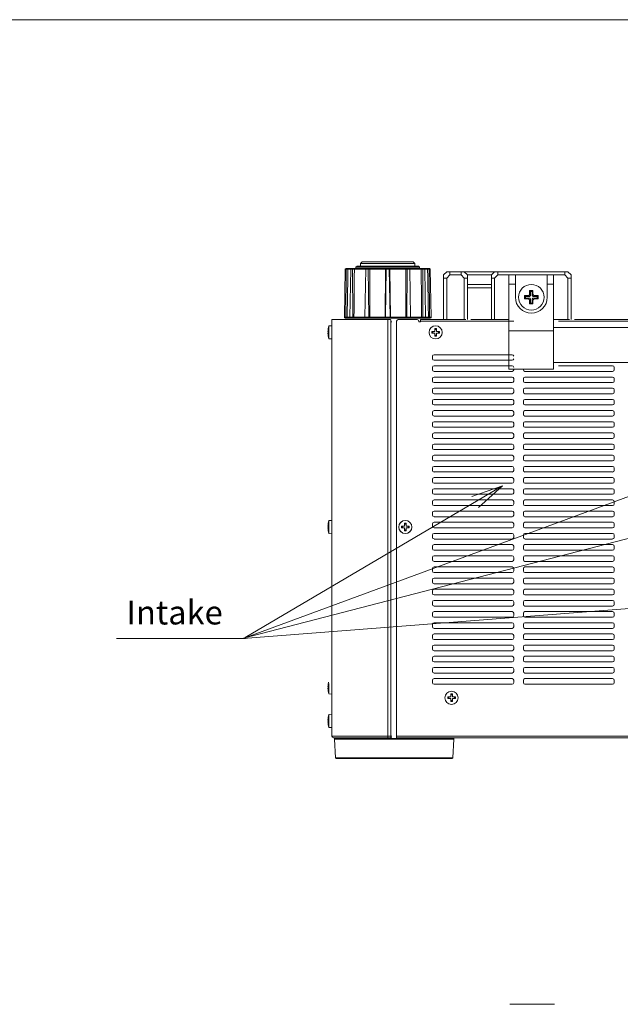
# Model space of a CAD drawing. Units: inches. Extents: x -4 to 124, y -6 to 81.
# Drawn here: x 24 to 38, y 56 to 81 of the extents above; entities that cross this region are included whole.
import ezdxf

# ---------------------------------------------------------------- set-up
doc = ezdxf.new("R2010")
doc.units = ezdxf.units.IN
doc.header["$MEASUREMENT"] = 0
doc.linetypes.add('CENTER', pattern=[2, 1.25, -0.25, 0.25, -0.25])
doc.linetypes.add('DCAD_CONTINUOUS', pattern=[0])
for name, color, linetype, lineweight in [('440222200_PANEL_CORNER_PU9_BL13', 7, 'DCAD_CONTINUOUS', 0), ('BASE_HANDLE_M8_SECURITY_BA_BL86', 7, 'DCAD_CONTINUOUS', 0), ('CBIMS_M4_20_BL1', 7, 'DCAD_CONTINUOUS', 0), ('CBIMS_M4_20_BL15', 7, 'DCAD_CONTINUOUS', 0), ('CBIMS_M4_20_BL20', 7, 'DCAD_CONTINUOUS', 0), ('CBIMS_M4_20_BL24', 7, 'DCAD_CONTINUOUS', 0), ('CBIMS_M4_20_BL3', 7, 'DCAD_CONTINUOUS', 0), ('CBIMS_M4_20_BL6', 7, 'DCAD_CONTINUOUS', 0), ('CBIMS_M4_20_BL9', 7, 'DCAD_CONTINUOUS', 0), ('CSPCSZ_ST_M8_20_BL137', 7, 'DCAD_CONTINUOUS', 0), ('DEFAULT_1', 7, 'CENTER', 0), ('KNOB_FOOT_MKRL_40_10_44022_BL96', 7, 'DCAD_CONTINUOUS', 0), ('PANEL_REAR_PU95_40_1_BL18', 7, 'DCAD_CONTINUOUS', 0), ('PIPE_UHFAP_400_BL48', 7, 'DCAD_CONTINUOUS', 0), ('SC200_00880_MKRL_40_BL87', 7, 'DCAD_CONTINUOUS', 0), ('SC200_00881_MKR_40_BL88', 7, 'DCAD_CONTINUOUS', 0), ('STUCK_FOOT_PU95_440229200_BL107', 7, 'DCAD_CONTINUOUS', 0), ('UWAPN_ELBOW_2_BL26', 7, 'DCAD_CONTINUOUS', 0)]:
    doc.layers.add(name, color=color, linetype=linetype, lineweight=lineweight)
doc.styles.add('DC_TEXTSTYLE4', font='txt', dxfattribs={"height": 0.2})

msp = doc.modelspace()

# ---------------------------------------------------------------- linework, layer by layer
at = {"layer": '440222200_PANEL_CORNER_PU9_BL13', "color": 7, "linetype": 'DCAD_CONTINUOUS', "lineweight": 0, "ltscale": 0.024594}
for p, q in [((32.681, 73.129), (31.304, 73.129)), ((31.304, 62.859), (31.304, 73.129)), ((32.681, 73.129), (32.681, 62.819)), ((32.74, 73.129), (32.681, 73.129)), ((32.76, 73.109), (32.76, 62.819)), ((32.78, 73.07), (32.76, 73.07)), ((32.78, 62.859), (31.304, 62.859)), ((32.76, 62.819), (31.343, 62.819))]:
    msp.add_line(p, q, dxfattribs=at)
msp.add_arc((31.343, 62.859), 0.0394, 180, 270, dxfattribs=at)
msp.add_spline([(32.76, 73.109), (32.759, 73.114), (32.757, 73.119), (32.754, 73.123), (32.75, 73.126), (32.745, 73.128), (32.74, 73.129)], degree=3, dxfattribs=at)
at = {"layer": 'BASE_HANDLE_M8_SECURITY_BA_BL86', "color": 7, "linetype": 'DCAD_CONTINUOUS', "lineweight": 0, "ltscale": 0.024594}
for p, q in [((34.137, 74.31), (34.059, 74.231)), ((37.128, 74.31), (34.137, 74.31)), ((34.216, 74.231), (34.216, 74.31)), ((34.491, 74.31), (34.491, 74.231)), ((34.649, 74.231), (34.57, 74.31)), ((35.318, 74.31), (35.239, 74.231)), ((35.397, 74.231), (35.397, 74.31)), ((37.049, 74.31), (37.049, 74.231)), ((37.207, 74.231), (37.128, 74.31)), ((34.059, 74.231), (34.059, 73.129)), ((34.059, 74.152), (34.137, 74.152)), ((34.137, 74.152), (34.216, 74.231)), ((34.137, 74.152), (34.137, 73.129)), ((34.216, 74.231), (34.491, 74.231)), ((34.57, 74.152), (34.491, 74.231)), ((34.57, 74.152), (34.649, 74.152)), ((34.57, 74.152), (34.57, 73.129)), ((34.649, 74.231), (35.239, 74.231)), ((34.649, 74.231), (34.649, 73.129)), ((35.239, 73.129), (35.239, 74.231)), ((35.239, 74.152), (35.318, 74.152)), ((35.318, 74.152), (35.397, 74.231)), ((35.318, 73.129), (35.318, 74.152)), ((35.397, 74.231), (35.672, 74.231)), ((36.774, 74.231), (37.049, 74.231)), ((37.128, 74.152), (37.049, 74.231)), ((37.128, 74.152), (37.207, 74.152)), ((37.128, 74.152), (37.128, 73.129)), ((37.207, 74.231), (37.207, 73.129)), ((35.239, 73.995), (34.649, 73.995)), ((35.239, 73.916), (34.649, 73.916)), ((34.61, 73.129), (34.098, 73.129)), ((35.672, 73.129), (35.278, 73.129)), ((37.167, 73.129), (36.774, 73.129))]:
    msp.add_line(p, q, dxfattribs=at)
at = {"layer": 'CBIMS_M4_20_BL1', "color": 7, "linetype": 'DCAD_CONTINUOUS', "lineweight": 0, "ltscale": 0.024594}
for p, q in [((31.206, 68.033), (31.213, 68.033)), ((31.213, 67.994), (31.206, 67.994)), ((31.212, 68.108), (31.213, 68.108)), ((31.304, 68.177), (31.225, 68.175)), ((31.225, 67.852), (31.225, 68.175)), ((31.213, 67.92), (31.212, 67.92)), ((31.304, 67.85), (31.225, 67.852))]:
    msp.add_line(p, q, dxfattribs=at)
for radius, start, end in [(0.676, 172.0051, 178.3319), (0.676, 181.6681, 187.9949), (0.676, 166.1446, 172.0085), (0.67, 178.3163, 181.6837), (0.676, 187.9915, 193.8554)]:
    msp.add_arc((31.882, 68.014), radius, start, end, dxfattribs=at)
at = {"layer": 'CBIMS_M4_20_BL15', "color": 7, "linetype": 'DCAD_CONTINUOUS', "lineweight": 0, "ltscale": 0.024594}
for p, q in [((33.02, 68.033), (33.095, 68.033)), ((33.02, 67.994), (33.02, 68.033)), ((33.095, 67.994), (33.02, 67.994)), ((33.045, 68.033), (33.045, 67.994)), ((33.134, 68.108), (33.095, 68.108)), ((33.095, 68.033), (33.095, 68.108)), ((33.134, 68.082), (33.095, 68.082)), ((33.095, 67.92), (33.095, 67.994)), ((33.134, 68.108), (33.134, 68.033)), ((33.134, 68.033), (33.208, 68.033)), ((33.208, 67.994), (33.134, 67.994)), ((33.134, 67.994), (33.134, 67.92)), ((33.183, 67.994), (33.183, 68.033)), ((33.208, 68.033), (33.208, 67.994)), ((33.095, 67.945), (33.134, 67.945)), ((33.095, 67.92), (33.134, 67.92))]:
    msp.add_line(p, q, dxfattribs=at)
for radius in [0.163, 0.162]:
    msp.add_circle((33.114, 68.014), radius, dxfattribs=at)
at = {"layer": 'CBIMS_M4_20_BL20', "color": 7, "linetype": 'DCAD_CONTINUOUS', "lineweight": 0, "ltscale": 0.024594}
for p, q in [((33.882, 72.908), (33.842, 72.908)), ((33.842, 72.834), (33.842, 72.908)), ((33.882, 72.883), (33.842, 72.883)), ((33.882, 72.908), (33.882, 72.834)), ((33.768, 72.834), (33.842, 72.834)), ((33.768, 72.795), (33.768, 72.834)), ((33.842, 72.795), (33.768, 72.795)), ((33.793, 72.834), (33.793, 72.795)), ((33.842, 72.72), (33.842, 72.795)), ((33.842, 72.745), (33.882, 72.745)), ((33.842, 72.72), (33.882, 72.72)), ((33.882, 72.834), (33.956, 72.834)), ((33.956, 72.795), (33.882, 72.795)), ((33.882, 72.795), (33.882, 72.72)), ((33.931, 72.795), (33.931, 72.834)), ((33.956, 72.834), (33.956, 72.795))]:
    msp.add_line(p, q, dxfattribs=at)
for radius in [0.163, 0.162]:
    msp.add_circle((33.862, 72.814), radius, dxfattribs=at)
at = {"layer": 'CBIMS_M4_20_BL24', "color": 7, "linetype": 'DCAD_CONTINUOUS', "lineweight": 0, "ltscale": 0.024594}
for p, q in [((34.275, 63.897), (34.236, 63.897)), ((34.236, 63.823), (34.236, 63.897)), ((34.275, 63.872), (34.236, 63.872)), ((34.275, 63.897), (34.275, 63.823)), ((34.161, 63.823), (34.236, 63.823)), ((34.161, 63.783), (34.161, 63.823)), ((34.236, 63.783), (34.161, 63.783)), ((34.187, 63.823), (34.187, 63.783)), ((34.236, 63.709), (34.236, 63.783)), ((34.236, 63.734), (34.275, 63.734)), ((34.236, 63.709), (34.275, 63.709)), ((34.275, 63.823), (34.349, 63.823)), ((34.349, 63.783), (34.275, 63.783)), ((34.275, 63.783), (34.275, 63.709)), ((34.324, 63.783), (34.324, 63.823)), ((34.349, 63.823), (34.349, 63.783))]:
    msp.add_line(p, q, dxfattribs=at)
for radius in [0.163, 0.162]:
    msp.add_circle((34.255, 63.803), radius, dxfattribs=at)
at = {"layer": 'CBIMS_M4_20_BL3', "color": 7, "linetype": 'DCAD_CONTINUOUS', "lineweight": 0, "ltscale": 0.024594}
for p, q in [((31.212, 72.908), (31.213, 72.908)), ((31.304, 72.978), (31.225, 72.976)), ((31.225, 72.652), (31.225, 72.976)), ((31.206, 72.834), (31.213, 72.834)), ((31.213, 72.795), (31.206, 72.795)), ((31.213, 72.72), (31.212, 72.72)), ((31.304, 72.651), (31.225, 72.652))]:
    msp.add_line(p, q, dxfattribs=at)
for radius, start, end in [(0.676, 172.0051, 178.3319), (0.676, 166.1446, 172.0085), (0.676, 181.6681, 187.9949), (0.67, 178.3163, 181.6837), (0.676, 187.9915, 193.8554)]:
    msp.add_arc((31.882, 72.814), radius, start, end, dxfattribs=at)
at = {"layer": 'CBIMS_M4_20_BL6', "color": 7, "linetype": 'DCAD_CONTINUOUS', "lineweight": 0, "ltscale": 0.024594}
for p, q in [((31.304, 63.396), (31.225, 63.394)), ((31.225, 63.07), (31.225, 63.394)), ((31.206, 63.252), (31.213, 63.252)), ((31.213, 63.213), (31.206, 63.213)), ((31.212, 63.326), (31.213, 63.326)), ((31.213, 63.138), (31.212, 63.138)), ((31.304, 63.069), (31.225, 63.07))]:
    msp.add_line(p, q, dxfattribs=at)
for radius, start, end in [(0.676, 166.1446, 172.0085), (0.676, 172.0051, 178.3319), (0.676, 181.6681, 187.9949), (0.67, 178.3163, 181.6837), (0.676, 187.9915, 193.8554)]:
    msp.add_arc((31.882, 63.232), radius, start, end, dxfattribs=at)
at = {"layer": 'CBIMS_M4_20_BL9', "color": 7, "linetype": 'DCAD_CONTINUOUS', "lineweight": 0, "ltscale": 0.024594}
for p, q in [((31.212, 64.153), (31.213, 64.153)), ((31.225, 63.897), (31.225, 64.153)), ((31.206, 64.078), (31.213, 64.078)), ((31.213, 64.039), (31.206, 64.039)), ((31.213, 63.965), (31.212, 63.965)), ((31.304, 63.895), (31.225, 63.897))]:
    msp.add_line(p, q, dxfattribs=at)
for radius, start, end in [(0.676, 172.0051, 178.3319), (0.676, 169.0979, 172.0085), (0.676, 181.6681, 187.9949), (0.67, 178.3163, 181.6837), (0.676, 187.9915, 193.8554)]:
    msp.add_arc((31.882, 64.059), radius, start, end, dxfattribs=at)
at = {"layer": 'CSPCSZ_ST_M8_20_BL137', "color": 7, "linetype": 'DCAD_CONTINUOUS', "lineweight": 0, "ltscale": 0.024594}
for p, q in [((36.264, 73.845), (36.182, 73.845)), ((36.203, 73.824), (36.182, 73.845)), ((36.182, 73.755), (36.182, 73.845)), ((36.243, 73.824), (36.203, 73.824)), ((36.203, 73.734), (36.203, 73.824)), ((36.264, 73.845), (36.243, 73.824)), ((36.243, 73.824), (36.243, 73.734)), ((36.264, 73.845), (36.264, 73.755)), ((36.058, 73.721), (36.148, 73.721)), ((36.058, 73.721), (36.079, 73.7)), ((36.058, 73.721), (36.058, 73.639)), ((36.058, 73.639), (36.079, 73.66)), ((36.148, 73.639), (36.058, 73.639)), ((36.169, 73.7), (36.079, 73.7)), ((36.079, 73.66), (36.079, 73.7)), ((36.079, 73.66), (36.169, 73.66)), ((36.148, 73.721), (36.169, 73.7)), ((36.169, 73.66), (36.148, 73.639)), ((36.203, 73.734), (36.182, 73.755)), ((36.182, 73.605), (36.203, 73.626)), ((36.182, 73.515), (36.182, 73.605)), ((36.203, 73.536), (36.203, 73.626)), ((36.264, 73.755), (36.243, 73.734)), ((36.243, 73.626), (36.264, 73.605)), ((36.243, 73.626), (36.243, 73.536)), ((36.264, 73.605), (36.264, 73.515)), ((36.277, 73.7), (36.298, 73.721)), ((36.367, 73.7), (36.277, 73.7)), ((36.277, 73.66), (36.367, 73.66)), ((36.298, 73.639), (36.277, 73.66)), ((36.298, 73.721), (36.388, 73.721)), ((36.388, 73.639), (36.298, 73.639)), ((36.367, 73.7), (36.388, 73.721)), ((36.367, 73.7), (36.367, 73.66)), ((36.388, 73.639), (36.367, 73.66)), ((36.388, 73.639), (36.388, 73.721)), ((36.182, 73.515), (36.203, 73.536)), ((36.182, 73.515), (36.264, 73.515)), ((36.203, 73.536), (36.243, 73.536)), ((36.264, 73.515), (36.243, 73.536))]:
    msp.add_line(p, q, dxfattribs=at)
msp.add_circle((36.223, 73.68), 0.315, dxfattribs=at)
for centre, major_axis, start_param, end_param in [((36.147, 73.756), (-0.0246, 0.0246), 2.363621, 3.919564), ((36.147, 73.604), (-0.0246, -0.0246), 2.363621, 3.919564), ((36.299, 73.756), (-0.0246, -0.0246), 5.505213, 7.061157), ((36.299, 73.604), (-0.0246, 0.0246), 5.505213, 7.061157)]:
    msp.add_ellipse(centre, major_axis=major_axis, ratio=0.985257, start_param=start_param, end_param=end_param, dxfattribs=at)
for points in [[(36.169, 73.7), (36.174, 73.701), (36.18, 73.702), (36.186, 73.705), (36.191, 73.708), (36.195, 73.712), (36.198, 73.717), (36.201, 73.723), (36.202, 73.728), (36.203, 73.734)], [(36.203, 73.626), (36.202, 73.632), (36.201, 73.637), (36.198, 73.643), (36.195, 73.648), (36.191, 73.652), (36.186, 73.655), (36.18, 73.658), (36.174, 73.659), (36.169, 73.66)], [(36.243, 73.734), (36.244, 73.728), (36.245, 73.723), (36.248, 73.717), (36.251, 73.712), (36.255, 73.708), (36.26, 73.705), (36.266, 73.702), (36.271, 73.701), (36.277, 73.7)], [(36.277, 73.66), (36.271, 73.659), (36.266, 73.658), (36.26, 73.655), (36.255, 73.652), (36.251, 73.648), (36.248, 73.643), (36.245, 73.637), (36.244, 73.632), (36.243, 73.626)]]:
    msp.add_spline(points, degree=3, dxfattribs=at)
at = {"layer": 'DEFAULT_1', "color": 7, "linetype": 'Continuous', "lineweight": 0, "ltscale": 0.024594}
for p, q in [((29.087, 65.267), (45.628, 69.553)), ((29.113, 65.267), (39.984, 69.265)), ((29.166, 65.293), (35.515, 69.03)), ((29.113, 65.267), (51.952, 67.044))]:
    msp.add_line(p, q, dxfattribs=at)
at = {"layer": 'DEFAULT_1', "color": 7, "linetype": 'Continuous', "lineweight": 0, "ltscale": 0.393506}
msp.add_line((29.175, 65.263), (25.987, 65.263), dxfattribs=at)
at = {"layer": 'DEFAULT_1', "color": 7, "linetype": 'Continuous', "lineweight": 0, "ltscale": 6.007917, "flags": 128}
msp.add_lwpolyline([(-4.406, 80.524), (-4.406, -6.405), (124.371, -6.405), (124.371, 80.524), (-4.406, 80.524)], close=True, dxfattribs=at)
at = {"layer": 'DEFAULT_1', "color": 7, "linetype": 'Continuous', "lineweight": 0, "ltscale": 0.024594, "flags": 128}
msp.add_lwpolyline([(34.757, 68.767), (35.515, 69.03), (34.917, 68.495)], dxfattribs=at)
at = {"layer": 'KNOB_FOOT_MKRL_40_10_44022_BL96', "color": 7, "linetype": 'DCAD_CONTINUOUS', "lineweight": 0, "ltscale": 0.024594}
for p, q in [((31.634, 74.369), (31.613, 73.188)), ((33.729, 74.369), (31.634, 74.369)), ((31.65, 73.188), (31.658, 74.369)), ((33.709, 74.388), (31.653, 74.388)), ((31.769, 74.369), (31.748, 73.188)), ((31.814, 74.369), (31.816, 73.188)), ((32.138, 74.369), (32.117, 73.188)), ((32.214, 73.188), (32.201, 74.369)), ((32.239, 73.188), (32.236, 74.369)), ((32.628, 74.369), (32.614, 73.188)), ((32.626, 73.188), (32.645, 74.369)), ((32.737, 73.188), (32.718, 74.369)), ((32.749, 73.188), (32.735, 74.369)), ((33.126, 74.369), (33.124, 73.188)), ((33.149, 73.188), (33.161, 74.369)), ((33.225, 74.369), (33.246, 73.188)), ((33.546, 73.188), (33.549, 74.369)), ((33.594, 74.369), (33.615, 73.188)), ((33.712, 73.188), (33.705, 74.369)), ((33.729, 74.369), (33.75, 73.188)), ((31.613, 73.188), (33.75, 73.188)), ((31.633, 73.168), (33.73, 73.168)), ((31.679, 73.188), (31.679, 73.188)), ((31.847, 73.188), (31.847, 73.188)), ((32.214, 73.188), (32.214, 73.188)), ((32.239, 73.188), (32.239, 73.188)), ((32.614, 73.188), (32.614, 73.188)), ((32.626, 73.188), (32.626, 73.188)), ((32.737, 73.188), (32.737, 73.188)), ((32.749, 73.188), (32.749, 73.188)), ((33.124, 73.188), (33.124, 73.188)), ((33.149, 73.188), (33.149, 73.188)), ((33.516, 73.188), (33.516, 73.188)), ((33.684, 73.188), (33.684, 73.188))]:
    msp.add_line(p, q, dxfattribs=at)
for centre, start, end in [((31.653, 74.369), 90, 179), ((31.788, 74.369), 90, 179), ((32.157, 74.369), 90, 179), ((33.205, 74.369), 1, 90), ((33.574, 74.369), 1, 90), ((33.709, 74.369), 1, 90), ((31.633, 73.188), 179, 270), ((31.768, 73.188), 179, 270), ((32.137, 73.188), 179, 270), ((33.226, 73.188), 270, 1), ((33.595, 73.188), 270, 1), ((33.73, 73.188), 270, 1)]:
    msp.add_arc(centre, 0.0197, start, end, dxfattribs=at)
for points in [[(31.666, 74.388), (31.663, 74.387), (31.661, 74.385), (31.66, 74.382), (31.659, 74.38), (31.659, 74.377), (31.658, 74.374), (31.658, 74.372), (31.658, 74.369)], [(31.679, 73.188), (31.683, 73.425), (31.687, 73.661), (31.691, 73.897), (31.695, 74.133), (31.699, 74.369)], [(31.718, 74.388), (31.713, 74.388), (31.708, 74.386), (31.704, 74.383), (31.701, 74.379), (31.699, 74.374), (31.699, 74.369)], [(31.811, 74.388), (31.812, 74.387), (31.812, 74.385), (31.813, 74.383), (31.813, 74.382), (31.813, 74.38), (31.813, 74.378), (31.813, 74.376), (31.813, 74.374), (31.813, 74.373), (31.814, 74.371), (31.814, 74.369)], [(31.847, 73.188), (31.849, 73.425), (31.851, 73.661), (31.853, 73.897), (31.855, 74.133), (31.857, 74.369)], [(31.867, 74.388), (31.864, 74.388), (31.862, 74.386), (31.861, 74.384), (31.86, 74.382), (31.859, 74.379), (31.858, 74.377), (31.857, 74.374), (31.857, 74.372), (31.857, 74.369)], [(32.19, 74.388), (32.192, 74.388), (32.195, 74.386), (32.197, 74.384), (32.198, 74.382), (32.199, 74.38), (32.2, 74.377), (32.201, 74.374), (32.201, 74.372), (32.201, 74.369)], [(32.234, 74.388), (32.235, 74.387), (32.235, 74.385), (32.236, 74.383), (32.236, 74.381), (32.236, 74.38), (32.236, 74.378), (32.236, 74.376), (32.236, 74.374), (32.236, 74.373), (32.236, 74.371), (32.236, 74.369)], [(32.641, 74.388), (32.638, 74.388), (32.636, 74.387), (32.634, 74.385), (32.632, 74.383), (32.63, 74.38), (32.629, 74.377), (32.629, 74.375), (32.628, 74.372), (32.628, 74.369)], [(32.645, 74.369), (32.645, 74.374), (32.647, 74.378), (32.65, 74.382), (32.654, 74.386), (32.658, 74.388), (32.663, 74.388)], [(32.7, 74.388), (32.705, 74.388), (32.709, 74.386), (32.713, 74.382), (32.716, 74.378), (32.717, 74.374), (32.718, 74.369)], [(32.721, 74.388), (32.724, 74.388), (32.727, 74.387), (32.729, 74.385), (32.731, 74.383), (32.732, 74.38), (32.733, 74.377), (32.734, 74.375), (32.735, 74.372), (32.735, 74.369)], [(33.128, 74.388), (33.128, 74.387), (33.127, 74.385), (33.127, 74.383), (33.127, 74.381), (33.127, 74.38), (33.127, 74.378), (33.127, 74.376), (33.126, 74.374), (33.126, 74.373), (33.126, 74.371), (33.126, 74.369)], [(33.161, 74.369), (33.161, 74.372), (33.162, 74.374), (33.162, 74.377), (33.163, 74.38), (33.165, 74.382), (33.166, 74.384), (33.168, 74.386), (33.17, 74.388), (33.173, 74.388)], [(33.496, 74.388), (33.498, 74.388), (33.5, 74.386), (33.502, 74.384), (33.503, 74.382), (33.504, 74.379), (33.505, 74.377), (33.505, 74.374), (33.505, 74.372), (33.506, 74.369)], [(33.506, 74.369), (33.508, 74.133), (33.51, 73.897), (33.512, 73.661), (33.514, 73.425), (33.516, 73.188)], [(33.549, 74.369), (33.549, 74.371), (33.549, 74.373), (33.549, 74.374), (33.549, 74.376), (33.549, 74.378), (33.55, 74.38), (33.55, 74.382), (33.55, 74.383), (33.55, 74.385), (33.551, 74.387), (33.552, 74.388)], [(33.645, 74.388), (33.65, 74.388), (33.654, 74.386), (33.658, 74.383), (33.661, 74.379), (33.663, 74.374), (33.664, 74.369)], [(33.664, 74.369), (33.668, 74.133), (33.672, 73.897), (33.676, 73.661), (33.68, 73.425), (33.684, 73.188)], [(33.705, 74.369), (33.704, 74.372), (33.704, 74.374), (33.704, 74.377), (33.703, 74.38), (33.702, 74.382), (33.701, 74.385), (33.699, 74.387), (33.697, 74.388)], [(31.65, 73.188), (31.65, 73.185), (31.651, 73.183), (31.651, 73.18), (31.651, 73.177), (31.652, 73.175), (31.654, 73.172), (31.655, 73.169), (31.658, 73.168)], [(31.698, 73.168), (31.693, 73.169), (31.688, 73.171), (31.684, 73.174), (31.681, 73.178), (31.68, 73.183), (31.679, 73.188)], [(31.816, 73.188), (31.816, 73.186), (31.816, 73.184), (31.816, 73.183), (31.816, 73.181), (31.816, 73.179), (31.816, 73.177), (31.816, 73.175), (31.815, 73.173), (31.815, 73.172), (31.815, 73.17), (31.814, 73.168)], [(31.857, 73.168), (31.854, 73.169), (31.852, 73.171), (31.85, 73.174), (31.849, 73.177), (31.848, 73.179), (31.847, 73.182), (31.847, 73.185), (31.847, 73.188)], [(32.214, 73.188), (32.214, 73.185), (32.214, 73.183), (32.213, 73.18), (32.212, 73.177), (32.211, 73.175), (32.209, 73.172), (32.207, 73.17), (32.205, 73.169), (32.202, 73.168)], [(32.236, 73.168), (32.237, 73.17), (32.238, 73.172), (32.238, 73.174), (32.238, 73.175), (32.238, 73.177), (32.238, 73.179), (32.239, 73.181), (32.239, 73.183), (32.239, 73.184), (32.239, 73.186), (32.239, 73.188)], [(32.627, 73.168), (32.624, 73.169), (32.622, 73.17), (32.619, 73.172), (32.618, 73.174), (32.616, 73.177), (32.615, 73.18), (32.614, 73.182), (32.614, 73.185), (32.614, 73.188)], [(32.644, 73.168), (32.639, 73.169), (32.634, 73.171), (32.631, 73.175), (32.628, 73.179), (32.626, 73.183), (32.626, 73.188)], [(32.737, 73.188), (32.736, 73.183), (32.735, 73.179), (32.732, 73.175), (32.728, 73.171), (32.724, 73.169), (32.719, 73.168)], [(32.735, 73.168), (32.738, 73.169), (32.741, 73.17), (32.743, 73.172), (32.745, 73.174), (32.746, 73.177), (32.748, 73.18), (32.748, 73.182), (32.749, 73.185), (32.749, 73.188)], [(33.126, 73.168), (33.125, 73.17), (33.125, 73.172), (33.125, 73.174), (33.125, 73.175), (33.124, 73.177), (33.124, 73.179), (33.124, 73.181), (33.124, 73.183), (33.124, 73.184), (33.124, 73.186), (33.124, 73.188)], [(33.161, 73.168), (33.158, 73.169), (33.155, 73.17), (33.153, 73.172), (33.152, 73.175), (33.151, 73.177), (33.15, 73.18), (33.149, 73.183), (33.149, 73.185), (33.149, 73.188)], [(33.506, 73.168), (33.509, 73.169), (33.511, 73.171), (33.513, 73.174), (33.514, 73.177), (33.515, 73.179), (33.515, 73.182), (33.516, 73.185), (33.516, 73.188)], [(33.549, 73.168), (33.548, 73.17), (33.548, 73.172), (33.547, 73.173), (33.547, 73.175), (33.547, 73.177), (33.547, 73.179), (33.547, 73.181), (33.547, 73.183), (33.547, 73.184), (33.546, 73.186), (33.546, 73.188)], [(33.665, 73.168), (33.67, 73.169), (33.674, 73.171), (33.678, 73.174), (33.681, 73.178), (33.683, 73.183), (33.684, 73.188)], [(33.705, 73.168), (33.707, 73.169), (33.709, 73.172), (33.71, 73.175), (33.711, 73.177), (33.712, 73.18), (33.712, 73.183), (33.712, 73.185), (33.712, 73.188)]]:
    msp.add_spline(points, degree=3, dxfattribs=at)
at = {"layer": 'PANEL_REAR_PU95_40_1_BL18', "color": 7, "linetype": 'DCAD_CONTINUOUS', "lineweight": 0, "ltscale": 0.024594}
for p, q in [((32.898, 73.09), (32.898, 62.819)), ((33.41, 73.129), (32.938, 73.129)), ((33.449, 73.07), (33.449, 73.09)), ((33.488, 73.129), (34.216, 73.129)), ((33.488, 73.129), (33.488, 73.07)), ((35.79, 73.09), (33.488, 73.09)), ((34.728, 73.129), (35.397, 73.129)), ((51.531, 73.09), (36.892, 73.09)), ((37.286, 73.129), (51.137, 73.129)), ((33.449, 73.07), (33.488, 73.07)), ((33.784, 72.224), (33.784, 72.165)), ((33.823, 72.263), (35.751, 72.263)), ((35.751, 72.126), (33.823, 72.126)), ((33.784, 71.949), (33.784, 71.89)), ((33.823, 71.988), (35.751, 71.988)), ((35.79, 71.909), (35.79, 71.89)), ((36.027, 71.89), (36.027, 71.909)), ((36.892, 71.988), (38.23, 71.988)), ((38.27, 71.949), (38.27, 71.89)), ((33.784, 71.673), (33.784, 71.614)), ((35.751, 71.85), (33.823, 71.85)), ((33.823, 71.712), (35.751, 71.712)), ((35.79, 71.673), (35.79, 71.614)), ((36.027, 71.614), (36.027, 71.673)), ((38.23, 71.85), (36.066, 71.85)), ((36.066, 71.712), (38.23, 71.712)), ((38.27, 71.673), (38.27, 71.614)), ((33.784, 71.398), (33.784, 71.339)), ((35.751, 71.575), (33.823, 71.575)), ((33.823, 71.437), (35.751, 71.437)), ((35.79, 71.398), (35.79, 71.339)), ((36.027, 71.339), (36.027, 71.398)), ((38.23, 71.575), (36.066, 71.575)), ((36.066, 71.437), (38.23, 71.437)), ((38.27, 71.398), (38.27, 71.339)), ((35.751, 71.299), (33.823, 71.299)), ((33.823, 71.162), (35.751, 71.162)), ((38.23, 71.299), (36.066, 71.299)), ((36.066, 71.162), (38.23, 71.162)), ((33.784, 71.063), (33.784, 71.122)), ((35.751, 71.024), (33.823, 71.024)), ((35.79, 71.122), (35.79, 71.063)), ((36.027, 71.063), (36.027, 71.122)), ((38.23, 71.024), (36.066, 71.024)), ((38.27, 71.122), (38.27, 71.063)), ((33.784, 70.788), (33.784, 70.847)), ((33.823, 70.886), (35.751, 70.886)), ((35.751, 70.748), (33.823, 70.748)), ((35.79, 70.847), (35.79, 70.788)), ((36.027, 70.788), (36.027, 70.847)), ((36.066, 70.886), (38.23, 70.886)), ((38.23, 70.748), (36.066, 70.748)), ((38.27, 70.847), (38.27, 70.788)), ((33.784, 70.571), (33.784, 70.512)), ((33.823, 70.611), (35.751, 70.611)), ((35.751, 70.473), (33.823, 70.473)), ((35.79, 70.571), (35.79, 70.512)), ((36.027, 70.512), (36.027, 70.571)), ((36.066, 70.611), (38.23, 70.611)), ((38.23, 70.473), (36.066, 70.473)), ((38.27, 70.571), (38.27, 70.512)), ((33.784, 70.296), (33.784, 70.237)), ((33.823, 70.335), (35.751, 70.335)), ((35.751, 70.197), (33.823, 70.197)), ((35.79, 70.296), (35.79, 70.237)), ((36.027, 70.237), (36.027, 70.296)), ((36.066, 70.335), (38.23, 70.335)), ((38.23, 70.197), (36.066, 70.197)), ((38.27, 70.296), (38.27, 70.237)), ((33.784, 70.02), (33.784, 69.961)), ((33.823, 70.06), (35.751, 70.06)), ((35.79, 70.02), (35.79, 69.961)), ((36.027, 69.961), (36.027, 70.02)), ((36.066, 70.06), (38.23, 70.06)), ((38.27, 70.02), (38.27, 69.961)), ((33.784, 69.745), (33.784, 69.686)), ((35.751, 69.922), (33.823, 69.922)), ((33.823, 69.784), (35.751, 69.784)), ((35.79, 69.745), (35.79, 69.686)), ((36.027, 69.686), (36.027, 69.745)), ((38.23, 69.922), (36.066, 69.922)), ((36.066, 69.784), (38.23, 69.784)), ((38.27, 69.745), (38.27, 69.686)), ((33.784, 69.469), (33.784, 69.41)), ((35.751, 69.647), (33.823, 69.647)), ((33.823, 69.509), (35.751, 69.509)), ((35.79, 69.469), (35.79, 69.41)), ((36.027, 69.41), (36.027, 69.469)), ((38.23, 69.647), (36.066, 69.647)), ((36.066, 69.509), (38.23, 69.509)), ((38.27, 69.469), (38.27, 69.41)), ((35.751, 69.371), (33.823, 69.371)), ((33.823, 69.233), (35.751, 69.233)), ((38.23, 69.371), (36.066, 69.371)), ((36.066, 69.233), (38.23, 69.233)), ((33.784, 69.194), (33.784, 69.135)), ((35.751, 69.096), (33.823, 69.096)), ((33.823, 68.958), (35.751, 68.958)), ((35.79, 69.194), (35.79, 69.135)), ((36.027, 69.135), (36.027, 69.194)), ((38.23, 69.096), (36.066, 69.096)), ((36.066, 68.958), (38.23, 68.958)), ((38.27, 69.194), (38.27, 69.135)), ((33.784, 68.919), (33.784, 68.86)), ((35.751, 68.82), (33.823, 68.82)), ((35.79, 68.919), (35.79, 68.86)), ((36.027, 68.86), (36.027, 68.919)), ((38.23, 68.82), (36.066, 68.82)), ((38.27, 68.919), (38.27, 68.86)), ((33.784, 68.643), (33.784, 68.584)), ((33.823, 68.682), (35.751, 68.682)), ((35.751, 68.545), (33.823, 68.545)), ((35.79, 68.643), (35.79, 68.584)), ((36.027, 68.584), (36.027, 68.643)), ((36.066, 68.682), (38.23, 68.682)), ((38.23, 68.545), (36.066, 68.545)), ((38.27, 68.643), (38.27, 68.584)), ((33.784, 68.368), (33.784, 68.309)), ((33.823, 68.407), (35.751, 68.407)), ((35.751, 68.269), (33.823, 68.269)), ((35.79, 68.368), (35.79, 68.309)), ((36.027, 68.309), (36.027, 68.368)), ((36.066, 68.407), (38.23, 68.407)), ((38.23, 68.269), (36.066, 68.269)), ((38.27, 68.368), (38.27, 68.309)), ((33.784, 68.092), (33.784, 68.033)), ((33.823, 68.132), (35.751, 68.132)), ((35.751, 67.994), (33.823, 67.994)), ((35.79, 68.092), (35.79, 68.033)), ((36.027, 68.033), (36.027, 68.092)), ((36.066, 68.132), (38.23, 68.132)), ((38.23, 67.994), (36.066, 67.994)), ((38.27, 68.092), (38.27, 68.033)), ((33.784, 67.817), (33.784, 67.758)), ((33.823, 67.856), (35.751, 67.856)), ((35.79, 67.817), (35.79, 67.758)), ((36.027, 67.758), (36.027, 67.817)), ((36.066, 67.856), (38.23, 67.856)), ((38.27, 67.817), (38.27, 67.758)), ((33.784, 67.541), (33.784, 67.482)), ((35.751, 67.718), (33.823, 67.718)), ((33.823, 67.581), (35.751, 67.581)), ((35.79, 67.541), (35.79, 67.482)), ((36.027, 67.482), (36.027, 67.541)), ((38.23, 67.718), (36.066, 67.718)), ((36.066, 67.581), (38.23, 67.581)), ((38.27, 67.541), (38.27, 67.482)), ((33.784, 67.266), (33.784, 67.207)), ((35.751, 67.443), (33.823, 67.443)), ((33.823, 67.305), (35.751, 67.305)), ((35.79, 67.266), (35.79, 67.207)), ((36.027, 67.207), (36.027, 67.266)), ((38.23, 67.443), (36.066, 67.443)), ((36.066, 67.305), (38.23, 67.305)), ((38.27, 67.266), (38.27, 67.207)), ((35.751, 67.167), (33.823, 67.167)), ((33.823, 67.03), (35.751, 67.03)), ((38.23, 67.167), (36.066, 67.167)), ((36.066, 67.03), (38.23, 67.03)), ((33.784, 66.99), (33.784, 66.931)), ((35.751, 66.892), (33.823, 66.892)), ((35.79, 66.99), (35.79, 66.931)), ((36.027, 66.931), (36.027, 66.99)), ((38.23, 66.892), (36.066, 66.892)), ((38.27, 66.99), (38.27, 66.931)), ((33.784, 66.715), (33.784, 66.656)), ((33.823, 66.754), (35.751, 66.754)), ((35.751, 66.617), (33.823, 66.617)), ((35.79, 66.715), (35.79, 66.656)), ((36.027, 66.656), (36.027, 66.715)), ((36.066, 66.754), (38.23, 66.754)), ((38.23, 66.617), (36.066, 66.617)), ((38.27, 66.715), (38.27, 66.656)), ((33.784, 66.439), (33.784, 66.38)), ((33.823, 66.479), (35.751, 66.479)), ((35.751, 66.341), (33.823, 66.341)), ((35.79, 66.439), (35.79, 66.38)), ((36.027, 66.38), (36.027, 66.439)), ((36.066, 66.479), (38.23, 66.479)), ((38.23, 66.341), (36.066, 66.341)), ((38.27, 66.439), (38.27, 66.38)), ((33.784, 66.164), (33.784, 66.105)), ((33.823, 66.203), (35.751, 66.203)), ((35.751, 66.066), (33.823, 66.066)), ((35.79, 66.164), (35.79, 66.105)), ((36.027, 66.105), (36.027, 66.164)), ((36.066, 66.203), (38.23, 66.203)), ((38.23, 66.066), (36.066, 66.066)), ((38.27, 66.164), (38.27, 66.105)), ((33.784, 65.889), (33.784, 65.83)), ((33.823, 65.928), (35.751, 65.928)), ((35.79, 65.889), (35.79, 65.83)), ((36.027, 65.83), (36.027, 65.889)), ((36.066, 65.928), (38.23, 65.928)), ((38.27, 65.889), (38.27, 65.83)), ((33.784, 65.613), (33.784, 65.554)), ((35.751, 65.79), (33.823, 65.79)), ((33.823, 65.652), (35.751, 65.652)), ((35.79, 65.613), (35.79, 65.554)), ((36.027, 65.554), (36.027, 65.613)), ((38.23, 65.79), (36.066, 65.79)), ((36.066, 65.652), (38.23, 65.652)), ((38.27, 65.613), (38.27, 65.554)), ((33.784, 65.279), (33.784, 65.338)), ((35.751, 65.515), (33.823, 65.515)), ((33.823, 65.377), (35.751, 65.377)), ((35.79, 65.338), (35.79, 65.279)), ((36.027, 65.279), (36.027, 65.338)), ((38.23, 65.515), (36.066, 65.515)), ((36.066, 65.377), (38.23, 65.377)), ((38.27, 65.338), (38.27, 65.279)), ((35.751, 65.239), (33.823, 65.239)), ((33.823, 65.102), (35.751, 65.102)), ((38.23, 65.239), (36.066, 65.239)), ((36.066, 65.102), (38.23, 65.102)), ((33.784, 65.003), (33.784, 65.062)), ((35.751, 64.964), (33.823, 64.964)), ((35.79, 65.062), (35.79, 65.003)), ((36.027, 65.003), (36.027, 65.062)), ((38.23, 64.964), (36.066, 64.964)), ((38.27, 65.062), (38.27, 65.003)), ((33.784, 64.728), (33.784, 64.787)), ((33.823, 64.826), (35.751, 64.826)), ((35.751, 64.688), (33.823, 64.688)), ((35.79, 64.787), (35.79, 64.728)), ((36.027, 64.728), (36.027, 64.787)), ((36.066, 64.826), (38.23, 64.826)), ((38.23, 64.688), (36.066, 64.688)), ((38.27, 64.787), (38.27, 64.728)), ((33.784, 64.511), (33.784, 64.452)), ((33.823, 64.551), (35.751, 64.551)), ((35.751, 64.413), (33.823, 64.413)), ((35.79, 64.511), (35.79, 64.452)), ((36.027, 64.452), (36.027, 64.511)), ((36.066, 64.551), (38.23, 64.551)), ((38.23, 64.413), (36.066, 64.413)), ((38.27, 64.511), (38.27, 64.452)), ((33.784, 64.236), (33.784, 64.177)), ((33.823, 64.275), (35.751, 64.275)), ((35.751, 64.137), (33.823, 64.137)), ((35.79, 64.236), (35.79, 64.177)), ((36.027, 64.177), (36.027, 64.236)), ((36.066, 64.275), (38.23, 64.275)), ((38.23, 64.137), (36.066, 64.137)), ((38.27, 64.236), (38.27, 64.177)), ((32.898, 62.859), (55.525, 62.859)), ((55.525, 62.819), (32.898, 62.819))]:
    msp.add_line(p, q, dxfattribs=at)
for centre, start, end in [((32.938, 73.09), 90, 180), ((33.41, 73.09), 0, 90), ((33.823, 72.224), 90, 180), ((33.823, 72.165), 180, 270), ((35.751, 72.224), 0, 90), ((35.751, 72.165), 270, 0), ((33.823, 71.949), 90, 180), ((33.823, 71.89), 180, 270), ((35.751, 71.949), 0, 90), ((35.751, 71.89), 270, 0), ((36.066, 71.89), 180, 270), ((38.23, 71.949), 0, 90), ((38.23, 71.89), 270, 0), ((33.823, 71.673), 90, 180), ((35.751, 71.673), 0, 90), ((36.066, 71.673), 90, 180), ((38.23, 71.673), 0, 90), ((33.823, 71.614), 180, 270), ((33.823, 71.398), 90, 180), ((35.751, 71.614), 270, 0), ((35.751, 71.398), 0, 90), ((36.066, 71.614), 180, 270), ((36.066, 71.398), 90, 180), ((38.23, 71.614), 270, 0), ((38.23, 71.398), 0, 90), ((33.823, 71.339), 180, 270), ((33.823, 71.122), 90, 180), ((35.751, 71.339), 270, 0), ((35.751, 71.122), 0, 90), ((36.066, 71.339), 180, 270), ((36.066, 71.122), 90, 180), ((38.23, 71.339), 270, 0), ((38.23, 71.122), 0, 90), ((33.823, 71.063), 180, 270), ((35.751, 71.063), 270, 0), ((36.066, 71.063), 180, 270), ((38.23, 71.063), 270, 0), ((33.823, 70.847), 90, 180), ((33.823, 70.788), 180, 270), ((35.751, 70.847), 0, 90), ((35.751, 70.788), 270, 0), ((36.066, 70.847), 90, 180), ((36.066, 70.788), 180, 270), ((38.23, 70.847), 0, 90), ((38.23, 70.788), 270, 0), ((33.823, 70.571), 90, 180), ((33.823, 70.512), 180, 270), ((35.751, 70.571), 0, 90), ((35.751, 70.512), 270, 0), ((36.066, 70.571), 90, 180), ((36.066, 70.512), 180, 270), ((38.23, 70.571), 0, 90), ((38.23, 70.512), 270, 0), ((33.823, 70.296), 90, 180), ((33.823, 70.237), 180, 270), ((35.751, 70.296), 0, 90), ((35.751, 70.237), 270, 0), ((36.066, 70.296), 90, 180), ((36.066, 70.237), 180, 270), ((38.23, 70.296), 0, 90), ((38.23, 70.237), 270, 0), ((33.823, 70.02), 90, 180), ((33.823, 69.961), 180, 270), ((35.751, 70.02), 0, 90), ((35.751, 69.961), 270, 0), ((36.066, 70.02), 90, 180), ((36.066, 69.961), 180, 270), ((38.23, 70.02), 0, 90), ((38.23, 69.961), 270, 0), ((33.823, 69.745), 90, 180), ((33.823, 69.686), 180, 270), ((35.751, 69.745), 0, 90), ((35.751, 69.686), 270, 0), ((36.066, 69.745), 90, 180), ((36.066, 69.686), 180, 270), ((38.23, 69.745), 0, 90), ((38.23, 69.686), 270, 0), ((33.823, 69.469), 90, 180), ((35.751, 69.469), 0, 90), ((36.066, 69.469), 90, 180), ((38.23, 69.469), 0, 90), ((33.823, 69.41), 180, 270), ((33.823, 69.194), 90, 180), ((35.751, 69.41), 270, 0), ((35.751, 69.194), 0, 90), ((36.066, 69.41), 180, 270), ((36.066, 69.194), 90, 180), ((38.23, 69.41), 270, 0), ((38.23, 69.194), 0, 90), ((33.823, 69.135), 180, 270), ((33.823, 68.919), 90, 180), ((35.751, 69.135), 270, 0), ((35.751, 68.919), 0, 90), ((36.066, 69.135), 180, 270), ((36.066, 68.919), 90, 180), ((38.23, 69.135), 270, 0), ((38.23, 68.919), 0, 90), ((33.823, 68.86), 180, 270), ((35.751, 68.86), 270, 0), ((36.066, 68.86), 180, 270), ((38.23, 68.86), 270, 0), ((33.823, 68.643), 90, 180), ((33.823, 68.584), 180, 270), ((35.751, 68.643), 0, 90), ((35.751, 68.584), 270, 0), ((36.066, 68.643), 90, 180), ((36.066, 68.584), 180, 270), ((38.23, 68.643), 0, 90), ((38.23, 68.584), 270, 0), ((33.823, 68.368), 90, 180), ((33.823, 68.309), 180, 270), ((35.751, 68.368), 0, 90), ((35.751, 68.309), 270, 0), ((36.066, 68.368), 90, 180), ((36.066, 68.309), 180, 270), ((38.23, 68.368), 0, 90), ((38.23, 68.309), 270, 0), ((33.823, 68.092), 90, 180), ((33.823, 68.033), 180, 270), ((35.751, 68.092), 0, 90), ((35.751, 68.033), 270, 0), ((36.066, 68.092), 90, 180), ((36.066, 68.033), 180, 270), ((38.23, 68.092), 0, 90), ((38.23, 68.033), 270, 0), ((33.823, 67.817), 90, 180), ((33.823, 67.758), 180, 270), ((35.751, 67.817), 0, 90), ((35.751, 67.758), 270, 0), ((36.066, 67.817), 90, 180), ((36.066, 67.758), 180, 270), ((38.23, 67.817), 0, 90), ((38.23, 67.758), 270, 0), ((33.823, 67.541), 90, 180), ((35.751, 67.541), 0, 90), ((36.066, 67.541), 90, 180), ((38.23, 67.541), 0, 90), ((33.823, 67.482), 180, 270), ((33.823, 67.266), 90, 180), ((35.751, 67.482), 270, 0), ((35.751, 67.266), 0, 90), ((36.066, 67.482), 180, 270), ((36.066, 67.266), 90, 180), ((38.23, 67.482), 270, 0), ((38.23, 67.266), 0, 90), ((33.823, 67.207), 180, 270), ((33.823, 66.99), 90, 180), ((35.751, 67.207), 270, 0), ((35.751, 66.99), 0, 90), ((36.066, 67.207), 180, 270), ((36.066, 66.99), 90, 180), ((38.23, 67.207), 270, 0), ((38.23, 66.99), 0, 90), ((33.823, 66.931), 180, 270), ((35.751, 66.931), 270, 0), ((36.066, 66.931), 180, 270), ((38.23, 66.931), 270, 0), ((33.823, 66.715), 90, 180), ((33.823, 66.656), 180, 270), ((35.751, 66.715), 0, 90), ((35.751, 66.656), 270, 0), ((36.066, 66.715), 90, 180), ((36.066, 66.656), 180, 270), ((38.23, 66.715), 0, 90), ((38.23, 66.656), 270, 0), ((33.823, 66.439), 90, 180), ((33.823, 66.38), 180, 270), ((35.751, 66.439), 0, 90), ((35.751, 66.38), 270, 0), ((36.066, 66.439), 90, 180), ((36.066, 66.38), 180, 270), ((38.23, 66.439), 0, 90), ((38.23, 66.38), 270, 0), ((33.823, 66.164), 90, 180), ((33.823, 66.105), 180, 270), ((35.751, 66.164), 0, 90), ((35.751, 66.105), 270, 0), ((36.066, 66.164), 90, 180), ((36.066, 66.105), 180, 270), ((38.23, 66.164), 0, 90), ((38.23, 66.105), 270, 0), ((33.823, 65.889), 90, 180), ((33.823, 65.83), 180, 270), ((35.751, 65.889), 0, 90), ((35.751, 65.83), 270, 0), ((36.066, 65.889), 90, 180), ((36.066, 65.83), 180, 270), ((38.23, 65.889), 0, 90), ((38.23, 65.83), 270, 0), ((33.823, 65.613), 90, 180), ((35.751, 65.613), 0, 90), ((36.066, 65.613), 90, 180), ((38.23, 65.613), 0, 90), ((33.823, 65.554), 180, 270), ((33.823, 65.338), 90, 180), ((35.751, 65.554), 270, 0), ((35.751, 65.338), 0, 90), ((36.066, 65.554), 180, 270), ((36.066, 65.338), 90, 180), ((38.23, 65.554), 270, 0), ((38.23, 65.338), 0, 90), ((33.823, 65.279), 180, 270), ((33.823, 65.062), 90, 180), ((35.751, 65.279), 270, 0), ((35.751, 65.062), 0, 90), ((36.066, 65.279), 180, 270), ((36.066, 65.062), 90, 180), ((38.23, 65.279), 270, 0), ((38.23, 65.062), 0, 90), ((33.823, 65.003), 180, 270), ((35.751, 65.003), 270, 0), ((36.066, 65.003), 180, 270), ((38.23, 65.003), 270, 0), ((33.823, 64.787), 90, 180), ((33.823, 64.728), 180, 270), ((35.751, 64.787), 0, 90), ((35.751, 64.728), 270, 0), ((36.066, 64.787), 90, 180), ((36.066, 64.728), 180, 270), ((38.23, 64.787), 0, 90), ((38.23, 64.728), 270, 0), ((33.823, 64.511), 90, 180), ((33.823, 64.452), 180, 270), ((35.751, 64.511), 0, 90), ((35.751, 64.452), 270, 0), ((36.066, 64.511), 90, 180), ((36.066, 64.452), 180, 270), ((38.23, 64.511), 0, 90), ((38.23, 64.452), 270, 0), ((33.823, 64.236), 90, 180), ((33.823, 64.177), 180, 270), ((35.751, 64.236), 0, 90), ((35.751, 64.177), 270, 0), ((36.066, 64.236), 90, 180), ((36.066, 64.177), 180, 270), ((38.23, 64.236), 0, 90), ((38.23, 64.177), 270, 0)]:
    msp.add_arc(centre, 0.0394, start, end, dxfattribs=at)
at = {"layer": 'PIPE_UHFAP_400_BL48', "color": 7, "linetype": 'DCAD_CONTINUOUS', "lineweight": 0, "ltscale": 0.024594}
for p, q in [((51.412, 72.932), (36.774, 72.932)), ((51.412, 72.067), (36.774, 72.067))]:
    msp.add_line(p, q, dxfattribs=at)
at = {"layer": 'SC200_00880_MKRL_40_BL87', "color": 7, "linetype": 'DCAD_CONTINUOUS', "lineweight": 0, "ltscale": 0.024594}
for p, q in [((31.922, 74.447), (31.894, 74.42)), ((31.894, 74.42), (33.468, 74.42)), ((31.894, 74.42), (31.894, 74.388)), ((31.922, 74.447), (33.441, 74.447)), ((33.441, 74.447), (33.468, 74.42)), ((33.468, 74.42), (33.468, 74.388))]:
    msp.add_line(p, q, dxfattribs=at)
at = {"layer": 'SC200_00881_MKR_40_BL88', "color": 7, "linetype": 'DCAD_CONTINUOUS', "lineweight": 0, "ltscale": 0.024594}
for p, q in [((32.052, 74.554), (32.012, 74.514)), ((32.052, 74.554), (33.311, 74.554)), ((33.311, 74.554), (33.35, 74.514)), ((32.012, 74.514), (33.35, 74.514)), ((32.012, 74.514), (32.012, 74.447)), ((33.35, 74.514), (33.35, 74.447))]:
    msp.add_line(p, q, dxfattribs=at)
at = {"layer": 'STUCK_FOOT_PU95_440229200_BL107', "color": 7, "linetype": 'DCAD_CONTINUOUS', "lineweight": 0, "ltscale": 0.024594}
for p, q in [((34.313, 62.779), (31.364, 62.779)), ((31.364, 62.779), (31.388, 62.326)), ((34.294, 62.8), (31.384, 62.8)), ((31.874, 62.8), (31.875, 62.819)), ((32.78, 62.819), (32.76, 62.819)), ((33.803, 62.8), (33.803, 62.819)), ((34.313, 62.779), (34.29, 62.326)), ((31.388, 62.326), (34.29, 62.326)), ((31.408, 62.308), (34.27, 62.308))]:
    msp.add_line(p, q, dxfattribs=at)
for centre, start, end in [((31.384, 62.78), 90, 183), ((34.294, 62.78), 357, 90), ((31.408, 62.327), 183, 270), ((34.27, 62.327), 270, 357)]:
    msp.add_arc(centre, 0.0197, start, end, dxfattribs=at)
at = {"layer": 'UWAPN_ELBOW_2_BL26', "color": 7, "linetype": 'DCAD_CONTINUOUS', "lineweight": 0, "ltscale": 0.024594}
for p, q in [((36.774, 74.231), (35.672, 74.231)), ((35.672, 71.909), (35.672, 74.231)), ((35.829, 74.231), (35.829, 73.68)), ((36.616, 74.231), (36.616, 73.68)), ((36.774, 71.909), (36.774, 74.231)), ((35.829, 74.006), (35.672, 74.006)), ((36.774, 74.006), (36.616, 74.006)), ((36.774, 72.849), (35.672, 72.849)), ((36.774, 71.909), (35.672, 71.909)), ((36.792, 56.247), (35.691, 56.247))]:
    msp.add_line(p, q, dxfattribs=at)
msp.add_circle((36.223, 73.68), 0.315, dxfattribs=at)
msp.add_arc((36.223, 73.68), 0.394, 180, 0, dxfattribs=at)

# ---------------------------------------------------------------- texts
at = {"layer": 'DEFAULT_1', "color": 7, "linetype": 'Continuous', "lineweight": 0, "style": 'DC_TEXTSTYLE4'}
msp.add_text('Intake', height=0.5903, dxfattribs=at).set_placement((26.233, 65.611))

doc.saveas('drawing.dxf')
